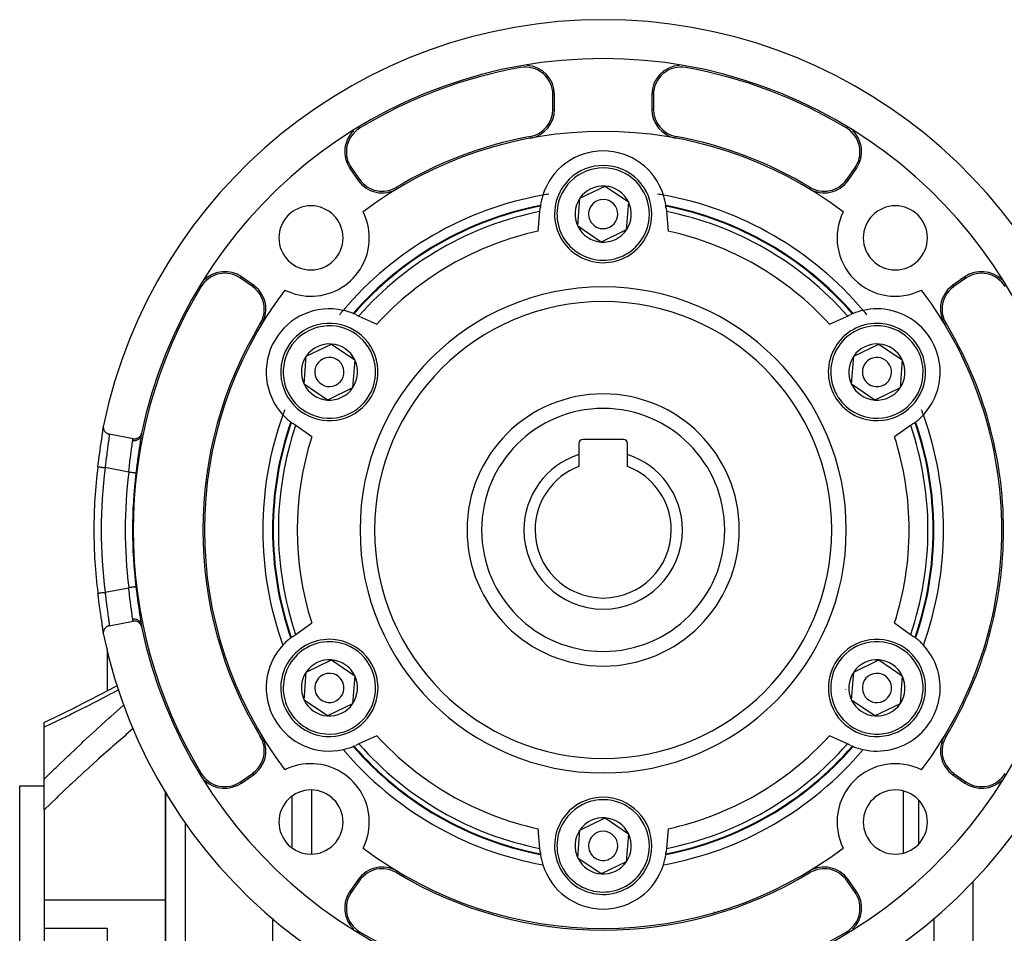
# Model space of a CAD drawing. Units: millimetres. Extents: x -331 to 543, y -356 to 356.
# Drawn here: x 381 to 482, y 12 to 106 of the extents above; entities that cross this region are included whole.
import ezdxf

# ---------------------------------------------------------------- set-up
doc = ezdxf.new("R2010")
doc.units = ezdxf.units.MM
doc.linetypes.add('DASHED', pattern=[9.652, 8.128, -1.524])
doc.layers.add('nevidi', color=4, linetype='DASHED')

msp = doc.modelspace()

# ---------------------------------------------------------------- linework, layer by layer
at = {"color": 2}
for p, q in [((435.82, 97.02), (435.82, 98.54)), ((436, 97.02), (436, 98.54)), ((446, 98.54), (446, 97.02)), ((446.17, 98.54), (446.17, 97.02)), ((414.96, 90.94), (415.82, 89.71)), ((415.1, 91.04), (415.96, 89.81)), ((466.04, 89.81), (466.9, 91.04)), ((466.18, 89.71), (467.04, 90.94)), ((438.61, 87.88), (441.22, 89.13)), ((441.22, 89.13), (443.6, 87.5)), ((438.4, 85), (438.61, 87.88)), ((443.6, 87.5), (443.38, 84.62)), ((434.3, 84.49), (434.49, 86.51)), ((434.49, 86.51), (434.53, 86.87)), ((447.47, 86.87), (447.5, 86.51)), ((447.5, 86.51), (447.7, 84.49)), ((440.78, 83.37), (438.4, 85)), ((443.38, 84.62), (440.78, 83.37)), ((404.94, 78.79), (403.71, 79.65)), ((405.04, 78.93), (403.81, 79.79)), ((478.19, 79.79), (476.96, 78.93)), ((478.29, 79.65), (477.06, 78.79)), ((415.55, 75.91), (415.88, 75.76)), ((415.88, 75.76), (417.72, 74.92)), ((464.27, 74.92), (466.12, 75.76)), ((466.12, 75.76), (466.45, 75.91)), ((410.47, 71.63), (413.07, 72.88)), ((413.07, 72.88), (415.45, 71.25)), ((466.76, 71.63), (469.36, 72.88)), ((469.36, 72.88), (471.75, 71.25)), ((410.25, 68.75), (410.47, 71.63)), ((415.45, 71.25), (415.24, 68.37)), ((466.54, 68.75), (466.76, 71.63)), ((471.75, 71.25), (471.53, 68.37)), ((412.64, 67.12), (410.25, 68.75)), ((415.24, 68.37), (412.64, 67.12)), ((468.93, 67.12), (466.54, 68.75)), ((471.53, 68.37), (468.93, 67.12)), ((389.6, 64.27), (389.6, 64.32)), ((409.38, 64.49), (409.08, 64.71)), ((411.03, 63.32), (409.38, 64.49)), ((472.62, 64.49), (470.97, 63.32)), ((472.92, 64.71), (472.62, 64.49)), ((392.66, 63.13), (390.21, 63.61)), ((401.32, 63.75), (401.24, 63.75)), ((443.1, 63.05), (438.9, 63.05)), ((480.68, 63.69), (480.7, 63.69)), ((438.5, 62.65), (438.5, 61.51)), ((443.5, 61.51), (443.5, 62.65)), ((438.5, 61.51), (438.5, 60.29)), ((443.5, 60.29), (443.5, 61.51)), ((390.21, 43.89), (392.66, 44.37)), ((409.38, 43.01), (411.03, 44.18)), ((470.97, 44.18), (472.62, 43.01)), ((389.6, 43.17), (389.6, 43.23)), ((409.08, 42.79), (409.38, 43.01)), ((472.62, 43.01), (472.92, 42.79)), ((390, 41.51), (390, 37.17)), ((410.47, 39.13), (413.07, 40.38)), ((413.07, 40.38), (415.45, 38.75)), ((466.76, 39.13), (469.36, 40.38)), ((469.36, 40.38), (471.75, 38.75)), ((410.25, 36.25), (410.47, 39.13)), ((415.45, 38.75), (415.24, 35.87)), ((466.54, 36.25), (466.76, 39.13)), ((471.75, 38.75), (471.53, 35.87)), ((479, 38.6), (479, 38.52)), ((412.64, 34.62), (410.25, 36.25)), ((415.24, 35.87), (412.64, 34.62)), ((468.93, 34.62), (466.54, 36.25)), ((471.53, 35.87), (468.93, 34.62)), ((383.5, 33.45), (383.5, 33.93)), ((383.5, 28.1), (383.5, 33.45)), ((417.72, 32.58), (415.88, 31.74)), ((466.12, 31.74), (464.27, 32.58)), ((415.88, 31.74), (415.55, 31.59)), ((466.45, 31.59), (466.12, 31.74)), ((403.71, 27.85), (404.94, 28.71)), ((403.81, 27.71), (405.04, 28.57)), ((476.96, 28.57), (478.19, 27.71)), ((477.06, 28.71), (478.29, 27.85)), ((381, 3.22), (381, 27.44)), ((381, 27.44), (383.5, 27.44)), ((383.5, 24.94), (383.5, 28.1)), ((396, 26.83), (396, -6.25)), ((396, -6.25), (396, 26.83)), ((409, 26.35), (409, 21.04)), ((409, 26.35), (409, 21.04)), ((383.5, 24.94), (383.5, 15.66)), ((438.61, 22.88), (441.22, 24.13)), ((441.22, 24.13), (443.6, 22.5)), ((434.49, 20.99), (434.3, 23.01)), ((438.4, 20), (438.61, 22.88)), ((443.6, 22.5), (443.38, 19.62)), ((447.7, 23.01), (447.5, 20.99)), ((434.53, 20.63), (434.49, 20.99)), ((447.5, 20.99), (447.47, 20.63)), ((440.78, 18.37), (438.4, 20)), ((443.38, 19.62), (440.78, 18.37)), ((415.82, 17.79), (414.96, 16.56)), ((415.96, 17.69), (415.1, 16.46)), ((466.9, 16.46), (466.04, 17.69)), ((467.04, 16.56), (466.18, 17.79)), ((479, 17.6), (479, -6.25)), ((383.5, 15.66), (383.5, 12.74)), ((383.5, 12.74), (383.5, 3.22)), ((390, 12.74), (383.5, 12.74)), ((390, 12.74), (390, 3.91))]:
    msp.add_line(p, q, dxfattribs=at)
for points in [[(389.04, 60.25), (389.08, 60.58), (389.09, 60.64), (389.14, 61.03), (389.15, 61.09), (389.2, 61.47), (389.21, 61.53), (389.26, 61.9), (389.27, 61.96), (389.32, 62.31), (389.32, 62.36), (389.37, 62.69), (389.38, 62.74), (389.43, 63.05), (389.43, 63.1), (389.48, 63.38), (389.48, 63.42), (389.52, 63.67), (389.52, 63.71), (389.56, 63.92), (389.56, 63.96), (389.58, 64.14), (389.59, 64.16), (389.6, 64.25)], [(389.38, 62.7), (389.43, 63.05), (389.47, 63.36), (389.51, 63.64), (389.55, 63.89), (389.58, 64.09), (389.59, 64.25), (389.6, 64.32)], [(389.61, 64.51), (389.6, 64.43), (389.6, 64.41), (389.6, 64.33), (389.6, 64.31), (389.61, 64.24), (389.61, 64.22), (389.63, 64.14), (389.63, 64.12), (389.66, 64.06), (389.67, 64.03), (389.7, 63.97), (389.71, 63.95), (389.75, 63.89), (389.77, 63.87), (389.81, 63.82), (389.84, 63.8), (389.88, 63.76), (389.91, 63.74), (389.96, 63.7), (389.99, 63.68), (390.04, 63.66), (390.08, 63.64), (390.13, 63.63), (390.17, 63.61), (390.21, 63.61)], [(392.66, 63.13), (392.67, 63.13), (392.74, 63.12), (392.76, 63.12), (392.83, 63.12), (392.85, 63.12), (392.92, 63.13), (392.94, 63.13), (393.01, 63.15), (393.02, 63.15), (393.09, 63.18), (393.11, 63.18), (393.18, 63.22), (393.19, 63.23), (393.25, 63.27), (393.26, 63.28), (393.32, 63.33), (393.33, 63.34), (393.38, 63.4), (393.39, 63.41), (393.44, 63.47), (393.44, 63.48), (393.48, 63.56), (393.48, 63.56), (393.51, 63.64), (393.52, 63.64), (393.53, 63.72)], [(389.59, 43.31), (389.59, 43.34), (389.56, 43.51), (389.56, 43.54), (389.53, 43.76), (389.52, 43.79), (389.49, 44.04), (389.48, 44.08), (389.44, 44.35), (389.43, 44.4), (389.39, 44.7), (389.38, 44.76), (389.33, 45.08), (389.32, 45.14), (389.27, 45.49), (389.27, 45.54), (389.21, 45.91), (389.21, 45.97), (389.15, 46.35), (389.15, 46.41), (389.09, 46.8), (389.09, 46.86), (389.04, 47.25)], [(389.6, 43.19), (389.59, 43.25), (389.58, 43.41), (389.55, 43.61), (389.51, 43.86), (389.47, 44.14), (389.43, 44.45), (389.39, 44.7)], [(390.21, 43.89), (390.18, 43.89), (390.13, 43.88), (390.09, 43.86), (390.04, 43.84), (390.01, 43.83), (389.96, 43.8), (389.93, 43.78), (389.88, 43.74), (389.85, 43.72), (389.81, 43.68), (389.79, 43.66), (389.75, 43.61), (389.73, 43.58), (389.7, 43.53), (389.68, 43.51), (389.66, 43.44), (389.65, 43.42), (389.63, 43.36), (389.62, 43.33), (389.61, 43.26), (389.6, 43.24), (389.6, 43.17), (389.6, 43.15), (389.6, 43.07), (389.6, 43.06), (389.61, 42.99)], [(393.53, 43.78), (393.51, 43.86), (393.51, 43.86), (393.48, 43.94), (393.48, 43.95), (393.44, 44.03), (393.43, 44.03), (393.38, 44.1), (393.38, 44.11), (393.32, 44.17), (393.31, 44.18), (393.25, 44.23), (393.24, 44.24), (393.18, 44.28), (393.16, 44.29), (393.09, 44.32), (393.08, 44.33), (393.01, 44.35), (392.99, 44.36), (392.92, 44.37), (392.9, 44.38), (392.83, 44.38), (392.81, 44.38), (392.74, 44.38), (392.72, 44.38), (392.66, 44.37)], [(391.03, 37.71), (390.81, 37.6), (389.39, 36.84), (387.98, 36.12), (386.58, 35.41)], [(386.73, 35.48), (385.34, 34.8), (383.96, 34.14), (383.5, 33.93)]]:
    msp.add_lwpolyline(points, dxfattribs=at)
for centre, radius, start, end in [((441, 53.75), 52.5, 11.8214, 168.1786), ((441, 53.75), 48.5, 11.8606, 168.1394), ((441, 53.75), 48.33, 100.1266, 121.2195), ((433, 98.54), 2.83, 0, 100.1266), ((433, 98.54), 3, 0, 87.3512), ((449, 98.54), 3, 92.6641, 180), ((449, 98.54), 2.83, 79.8734, 180), ((441, 53.75), 48.33, 58.7805, 79.8734), ((433, 97.02), 2.83, 280.4757, 0), ((433, 97.02), 3, 280.4757, 0), ((449, 97.02), 3, 180, 259.5243), ((449, 97.02), 2.83, 180, 259.5243), ((417.42, 92.66), 3, 133.7244, 180), ((417.42, 92.66), 2.83, 121.2195, 180), ((441, 53.75), 41, 52.9804, 127.0196), ((441, 53.75), 41.17, 100.4757, 121.0904), ((441, 53.75), 41.17, 58.9096, 79.5243), ((464.58, 92.66), 2.83, 0, 58.7805), ((464.58, 92.66), 3, 0, 46.2534), ((417.42, 92.66), 3, 180, 215), ((417.42, 92.66), 2.83, 180, 215), ((441, 86.25), 6.5, 17.4221, 162.5779), ((464.58, 92.66), 2.83, 325, 0), ((464.58, 92.66), 3, 325, 0), ((441, 86.25), 5, 325.7146, 145.7146), ((418.28, 91.43), 3, 215, 301.0904), ((418.28, 91.43), 2.83, 215, 301.0904), ((441, 86.25), 2.89, 85.7146, 145.7146), ((441, 86.25), 2.89, 25.7146, 85.7146), ((463.72, 91.43), 3, 238.9096, 325), ((463.72, 91.43), 2.83, 238.9096, 325), ((441, 53.75), 35, 100.2064, 139.7936), ((441, 86.25), 6.5, 162.5779, 172.1781), ((441, 53.75), 35, 99.2034, 100.2064), ((441, 86.25), 5, 145.7146, 325.7146), ((441, 53.75), 35, 79.7936, 80.7966), ((441, 53.75), 35, 40.2064, 79.7936), ((441, 86.25), 6.5, 7.8219, 17.4221), ((410.95, 83.8), 3.3, 0, 180), ((441, 53.75), 34, 100.9176, 139.0824), ((441, 86.25), 6.5, 172.2094, 172.8097), ((441, 86.25), 2.89, 145.7146, 205.7146), ((441, 86.25), 1.5, 145.7146, 325.7146), ((441, 86.25), 1.5, 325.7146, 145.7146), ((441, 86.25), 2.89, 325.7146, 25.7146), ((441, 53.75), 34, 40.9176, 79.0824), ((441, 86.25), 6.5, 7.1903, 7.7906), ((471.05, 83.8), 3.3, 0, 180), ((410.95, 83.8), 6, 0, 26.5681), ((441, 86.25), 6.5, 172.8097, 174.5099), ((441, 86.25), 6.5, 5.4901, 7.1903), ((471.05, 83.8), 6, 153.4319, 296.5681), ((441, 86.25), 2.89, 205.7146, 265.7146), ((441, 86.25), 2.89, 265.7146, 325.7146), ((410.95, 83.8), 3.3, 180, 0), ((410.95, 83.8), 6, 243.4319, 0), ((471.05, 83.8), 3.3, 180, 0), ((402.09, 77.33), 2.83, 55, 148.7805), ((402.09, 77.33), 3, 55, 133.9655), ((479.91, 77.33), 3, 46.0251, 125), ((479.91, 77.33), 2.83, 31.2195, 125), ((441, 53.75), 48.33, 148.7805, 211.2195), ((441, 53.75), 41, 142.9804, 217.0196), ((403.32, 76.47), 2.83, 0, 55), ((403.32, 76.47), 3, 0, 55), ((441, 53.75), 41, 0, 37.0196), ((478.68, 76.47), 3, 125, 180), ((478.68, 76.47), 2.83, 125, 180), ((441, 53.75), 23.5, 0, 180), ((403.32, 76.47), 2.83, 328.9096, 0), ((403.32, 76.47), 3, 328.9096, 0), ((412.85, 70), 6.5, 77.4221, 222.5779), ((441, 53.75), 35, 139.7936, 140.8077), ((412.85, 70), 6.5, 67.8219, 77.4221), ((412.85, 70), 6.5, 67.1903, 67.7906), ((412.85, 70), 6.5, 65.4901, 67.1903), ((469.15, 70), 6.5, 112.8097, 114.5099), ((469.15, 70), 6.5, 112.2092, 112.8097), ((469.15, 70), 6.5, 102.5779, 112.1781), ((469.15, 70), 6.5, 0, 102.5779), ((441, 53.75), 35, 39.1923, 40.2064), ((478.68, 76.47), 3, 180, 211.0904), ((478.68, 76.47), 2.83, 180, 211.0904), ((441, 53.75), 41.17, 148.9096, 211.0904), ((412.85, 70), 5, 25.7146, 205.7146), ((469.15, 70), 5, 85.7146, 265.7146), ((469.15, 70), 5, 265.7146, 85.7146), ((441, 53.75), 41.17, 0, 31.0904), ((412.85, 70), 5, 205.7146, 25.7146), ((412.85, 70), 2.89, 85.7146, 145.7146), ((412.85, 70), 2.89, 25.7146, 85.7146), ((469.15, 70), 2.89, 85.7146, 145.7146), ((469.15, 70), 2.89, 25.7146, 85.7146), ((412.85, 70), 2.89, 145.7146, 205.7146), ((412.85, 70), 1.5, 25.7146, 205.7146), ((412.85, 70), 2.89, 325.7146, 25.7146), ((469.15, 70), 2.89, 145.7146, 205.7146), ((469.15, 70), 1.5, 85.7146, 265.7146), ((469.15, 70), 1.5, 265.7146, 85.7146), ((469.15, 70), 2.89, 325.7146, 25.7146), ((412.85, 70), 1.5, 205.7146, 25.7146), ((469.15, 70), 6.5, 317.4221, 360), ((412.85, 70), 3.25, 182.5365, 182.5999), ((412.85, 70), 2.89, 205.7146, 265.7146), ((412.85, 70), 2.89, 265.7146, 325.7146), ((469.15, 70), 2.89, 205.7146, 265.7146), ((469.15, 70), 2.89, 265.7146, 325.7146), ((441, 53.75), 14, 0, 180), ((441, 53.75), 35, 159.3284, 160.2064), ((441, 53.75), 35, 19.7936, 20.6716), ((441, 53.75), 35, 160.2064, 199.7936), ((441, 53.75), 34, 160.9176, 199.0824), ((412.85, 70), 6.5, 222.5779, 232.1781), ((412.85, 70), 6.5, 232.2094, 232.8097), ((412.85, 70), 6.5, 232.8097, 234.5099), ((469.15, 70), 6.5, 305.4901, 307.1903), ((469.15, 70), 6.5, 307.1903, 307.7906), ((469.15, 70), 6.5, 307.8219, 317.4221), ((441, 53.75), 34, 0, 19.0824), ((441, 53.75), 35, 0, 19.7936), ((441, 53.75), 48.5, 168.1394, 168.4325), ((438.9, 62.65), 0.4, 90, 180), ((443.1, 62.65), 0.4, 0, 90), ((441, 53.75), 8.15, 107.8527, 180), ((441, 53.75), 8.15, 0, 72.1473), ((441, 53.75), 52.37, 172.8674, 180), ((441, 53.75), 7, 110.9248, 180), ((441, 53.75), 7, 0, 69.0752), ((441, 53.75), 52.37, 180, 187.1326), ((441, 53.75), 23.5, 180, 0), ((441, 53.75), 14, 180, 360), ((441, 53.75), 8.15, 180, 0), ((441, 53.75), 7, 180, 360), ((441, 53.75), 34, 340.9176, 0), ((441, 53.75), 41, 322.9804, 0), ((441, 53.75), 35, 340.2064, 0), ((441, 53.75), 41.17, 328.9096, 0), ((441, 53.75), 48.5, 191.5744, 191.851), ((441, 53.75), 48.5, 191.8606, 348.1394), ((441, 53.75), 52.5, 191.8214, 348.1786), ((412.85, 37.5), 6.5, 127.8219, 137.4221), ((412.85, 37.5), 6.5, 127.1903, 127.7906), ((412.85, 37.5), 6.5, 125.4901, 127.1903), ((469.15, 37.5), 6.5, 52.8097, 54.5099), ((469.15, 37.5), 6.5, 52.2091, 52.8097), ((469.15, 37.5), 6.5, 42.5779, 52.1781), ((412.85, 37.5), 6.5, 137.4221, 282.5779), ((412.85, 37.5), 5, 85.7146, 265.7146), ((412.85, 37.5), 5, 265.7146, 85.7146), ((469.15, 37.5), 5, 25.7146, 205.7146), ((469.15, 37.5), 6.5, 0, 42.5779), ((412.85, 37.5), 2.89, 85.7146, 145.7146), ((412.85, 37.5), 2.89, 25.7146, 85.7146), ((469.15, 37.5), 5, 205.7146, 25.7146), ((469.15, 37.5), 2.89, 85.7146, 145.7146), ((469.15, 37.5), 2.89, 25.7146, 85.7146), ((412.85, 37.5), 2.89, 145.7146, 205.7146), ((412.85, 37.5), 1.5, 85.7146, 265.7146), ((412.85, 37.5), 1.5, 265.7146, 85.7146), ((412.85, 37.5), 2.89, 325.7146, 25.7146), ((469.15, 37.5), 2.89, 145.7146, 205.7146), ((469.15, 37.5), 1.5, 25.7146, 205.7146), ((469.15, 37.5), 2.89, 325.7146, 25.7146), ((469.15, 37.5), 6.5, 257.4221, 0), ((469.15, 37.5), 1.5, 205.7146, 25.7146), ((469.15, 37.5), 3.25, 182.5365, 182.5999), ((412.85, 37.5), 2.89, 205.7146, 265.7146), ((412.85, 37.5), 2.89, 265.7146, 325.7146), ((469.15, 37.5), 2.89, 205.7146, 265.7146), ((469.15, 37.5), 2.89, 265.7146, 325.7146), ((403.32, 31.03), 2.83, 0, 31.0904), ((403.32, 31.03), 3, 0, 31.0904), ((478.68, 31.03), 3, 148.9096, 235), ((478.68, 31.03), 2.83, 148.9096, 235), ((412.85, 37.5), 6.5, 282.5779, 292.1781), ((412.85, 37.5), 6.5, 292.2094, 292.8097), ((441, 53.75), 34, 220.9176, 259.0824), ((412.85, 37.5), 6.5, 292.8097, 294.5099), ((441, 53.75), 34, 280.9176, 319.0824), ((469.15, 37.5), 6.5, 245.4901, 247.1903), ((469.15, 37.5), 6.5, 247.1903, 247.7906), ((469.15, 37.5), 6.5, 247.8219, 257.4221), ((403.32, 31.03), 2.83, 305, 0), ((403.32, 31.03), 3, 305, 360), ((441, 53.75), 35, 220.2064, 259.7936), ((441, 53.75), 35, 280.2064, 319.7936), ((410.95, 23.7), 6, 0, 116.5681), ((471.05, 23.7), 6, 63.4319, 206.5681), ((402.09, 30.17), 2.83, 211.2195, 305), ((479.91, 30.17), 2.83, 235, 328.7805), ((402.09, 30.17), 3, 226.0251, 305), ((479.91, 30.17), 3, 235, 313.9655), ((410.95, 23.7), 3.3, 0, 180), ((471.05, 23.7), 3.3, 0, 180), ((441, 21.25), 5, 325.7146, 145.7146), ((410.95, 23.7), 3.3, 180, 0), ((410.95, 23.7), 6, 333.4319, 0), ((441, 21.25), 5, 145.7146, 325.7146), ((441, 21.25), 2.89, 85.7146, 145.7146), ((441, 21.25), 2.89, 25.7146, 85.7146), ((471.05, 23.7), 3.3, 180, 0), ((441, 21.25), 2.89, 145.7146, 205.7146), ((441, 21.25), 1.5, 325.7146, 145.7146), ((441, 21.25), 2.89, 325.7146, 25.7146), ((441, 21.25), 1.5, 145.7146, 325.7146), ((441, 53.75), 41, 232.9804, 307.0196), ((441, 21.25), 6.5, 185.4901, 187.1903), ((441, 21.25), 6.5, 187.1903, 187.7906), ((441, 21.25), 6.5, 187.8219, 197.4221), ((441, 21.25), 6.5, 342.5779, 352.1781), ((441, 21.25), 6.5, 352.2094, 352.8097), ((441, 21.25), 6.5, 352.8097, 354.5099), ((441, 21.25), 6.5, 197.4221, 342.5779), ((441, 21.25), 2.89, 205.7146, 265.7146), ((441, 21.25), 2.89, 265.7146, 325.7146), ((418.28, 16.07), 3, 58.9096, 145), ((418.28, 16.07), 2.83, 58.9096, 145), ((441, 53.75), 41.17, 238.9096, 301.0904), ((463.72, 16.07), 3, 35, 121.0904), ((463.72, 16.07), 2.83, 35, 121.0904), ((417.42, 14.84), 3, 145, 226.282), ((417.42, 14.84), 2.83, 145, 238.7805), ((464.58, 14.84), 2.83, 301.2195, 35), ((464.58, 14.84), 3, 313.6946, 35), ((441, 53.75), 48.33, 238.7805, 301.2195)]:
    msp.add_arc(centre, radius, start, end, dxfattribs=at)
at = {"layer": 'nevidi', "color": 7, "linetype": 'Continuous'}
for p, q in [((432.5, 101.32), (432.49, 101.4)), ((449.5, 101.32), (449.51, 101.4)), ((435.82, 98.54), (436, 98.54)), ((446.17, 98.54), (446, 98.54)), ((435.82, 97.02), (436, 97.02)), ((446.17, 97.02), (446, 97.02)), ((415.95, 95.08), (415.88, 95.19)), ((466.05, 95.08), (466.12, 95.19)), ((433.51, 94.24), (433.54, 94.07)), ((448.49, 94.24), (448.45, 94.07)), ((415.1, 91.04), (414.96, 90.94)), ((466.9, 91.04), (467.04, 90.94)), ((415.96, 89.81), (415.82, 89.71)), ((466.04, 89.81), (466.18, 89.71)), ((419.74, 89.01), (419.83, 88.86)), ((462.26, 89.01), (462.17, 88.86)), ((403.71, 79.65), (403.81, 79.79)), ((478.29, 79.65), (478.19, 79.79)), ((399.67, 78.8), (399.59, 78.85)), ((404.94, 78.79), (405.04, 78.93)), ((477.06, 78.79), (476.96, 78.93)), ((405.74, 75.01), (405.89, 74.92)), ((476.26, 75.01), (476.11, 74.92)), ((476.04, 63.63), (476.04, 63.63)), ((392.21, 59.69), (389.78, 60.16)), ((392.63, 53), (392.63, 52.99)), ((389.78, 47.34), (392.21, 47.81)), ((384.23, 33.87), (384.22, 33.87)), ((405.74, 32.49), (405.89, 32.58)), ((476.26, 32.49), (476.11, 32.58)), ((407, 30.87), (407, 30.85)), ((475, 30.86), (475, 30.84)), ((399.67, 28.7), (399.59, 28.65)), ((404.94, 28.71), (405.04, 28.57)), ((477.06, 28.71), (476.96, 28.57)), ((403.71, 27.85), (403.81, 27.71)), ((478.29, 27.85), (478.19, 27.71)), ((411, 26.99), (411, 20.41)), ((471.88, 20.51), (471.88, 26.89)), ((473.44, 25.97), (473.44, 21.43)), ((398, 23.69), (398, -6.25)), ((419.74, 18.49), (419.83, 18.64)), ((462.26, 18.49), (462.17, 18.64)), ((415.96, 17.69), (415.82, 17.79)), ((460, 17.46), (460, 17.44)), ((466.04, 17.69), (466.18, 17.79)), ((415.1, 16.46), (414.96, 16.56)), ((466.9, 16.46), (467.04, 16.56)), ((396, 15.66), (383.5, 15.66)), ((452.44, 14.41), (452.42, 14.46)), ((407, 13.8), (407, -6.25)), ((475, 13.8), (475, -6.25)), ((415.95, 12.42), (415.88, 12.31)), ((466.05, 12.42), (466.12, 12.31))]:
    msp.add_line(p, q, dxfattribs=at)
for points in [[(390.21, 63.61), (390.21, 63.58), (390.21, 63.58), (390.21, 63.57), (390.2, 63.49), (390.2, 63.47), (390.2, 63.46), (390.19, 63.36), (390.19, 63.34), (390.18, 63.28), (390.17, 63.2), (390.17, 63.17), (390.16, 63.05), (390.15, 63), (390.14, 62.97), (390.12, 62.77), (390.12, 62.77), (390.11, 62.74), (390.08, 62.51), (390.08, 62.48), (390.07, 62.44), (390.04, 62.23), (390.04, 62.19), (390.02, 62.07), (390, 61.92), (389.99, 61.88), (389.96, 61.66), (389.96, 61.59), (389.95, 61.55), (389.91, 61.25), (389.91, 61.23), (389.9, 61.2), (389.87, 60.89), (389.86, 60.84), (389.85, 60.78), (389.82, 60.53), (389.82, 60.47), (389.8, 60.32), (389.78, 60.16)], [(392.21, 59.69), (392.22, 59.85), (392.24, 59.98), (392.24, 60.03), (392.28, 60.31), (392.28, 60.36), (392.29, 60.42), (392.33, 60.74), (392.33, 60.76), (392.33, 60.79), (392.37, 61.1), (392.38, 61.15), (392.39, 61.19), (392.42, 61.45), (392.43, 61.49), (392.44, 61.6), (392.46, 61.77), (392.47, 61.81), (392.49, 61.97), (392.5, 62.07), (392.51, 62.11), (392.54, 62.3), (392.54, 62.34), (392.55, 62.37), (392.57, 62.57), (392.57, 62.58), (392.58, 62.6), (392.6, 62.77), (392.6, 62.8), (392.6, 62.81), (392.62, 62.93), (392.62, 62.94)], [(393.48, 63.48), (393.47, 63.41), (393.47, 63.41), (393.46, 63.41), (393.46, 63.41), (393.44, 63.33), (393.43, 63.33), (393.43, 63.33), (393.43, 63.33), (393.39, 63.26), (393.39, 63.26), (393.39, 63.25), (393.39, 63.25), (393.34, 63.19), (393.34, 63.19), (393.34, 63.18), (393.34, 63.18), (393.28, 63.13), (393.28, 63.12), (393.28, 63.12), (393.28, 63.12), (393.22, 63.07), (393.21, 63.07), (393.21, 63.06), (393.21, 63.06), (393.14, 63.02), (393.14, 63.02), (393.13, 63.02), (393.13, 63.02), (393.06, 62.98), (393.05, 62.98), (393.05, 62.98), (393.05, 62.98), (392.98, 62.95), (392.97, 62.95), (392.97, 62.95), (392.96, 62.95), (392.89, 62.93), (392.88, 62.93), (392.88, 62.93), (392.88, 62.93), (392.8, 62.92), (392.79, 62.92), (392.79, 62.92), (392.78, 62.92), (392.7, 62.93), (392.7, 62.93), (392.69, 62.93), (392.69, 62.93), (392.62, 62.94)], [(392.62, 62.94), (392.63, 62.99), (392.64, 63.05), (392.64, 63.06), (392.65, 63.1), (392.66, 63.13)], [(393.48, 63.48), (393.47, 63.34), (393.46, 63.31), (393.44, 63.12), (393.43, 63.07), (393.4, 62.85), (393.39, 62.8), (393.36, 62.54), (393.35, 62.49), (393.3, 62.2), (393.29, 62.13), (393.25, 61.82), (393.24, 61.75), (393.19, 61.41), (393.18, 61.34), (393.13, 60.99), (393.12, 60.91), (393.07, 60.54), (393.06, 60.46), (393.01, 60.09), (393, 60.01), (392.98, 59.85), (392.95, 59.62), (392.95, 59.6)], [(389.04, 60.25), (389.04, 60.25), (389.04, 60.25), (389.04, 60.25), (389.05, 60.25), (389.05, 60.25), (389.05, 60.25), (389.07, 60.25), (389.08, 60.25), (389.08, 60.25), (389.1, 60.24), (389.11, 60.24), (389.12, 60.24), (389.15, 60.24), (389.16, 60.24), (389.16, 60.24), (389.2, 60.23), (389.21, 60.23), (389.22, 60.23), (389.27, 60.22), (389.28, 60.22), (389.29, 60.22), (389.34, 60.21), (389.35, 60.21), (389.36, 60.21), (389.42, 60.2), (389.43, 60.2), (389.44, 60.2), (389.5, 60.19), (389.52, 60.19), (389.53, 60.19), (389.59, 60.18), (389.61, 60.18), (389.62, 60.18), (389.69, 60.17), (389.7, 60.17), (389.72, 60.17), (389.78, 60.16), (389.78, 60.16)], [(392.95, 59.6), (392.95, 59.6), (392.94, 59.6), (392.94, 59.6), (392.93, 59.6), (392.92, 59.6), (392.92, 59.6), (392.91, 59.6), (392.9, 59.6), (392.89, 59.61), (392.87, 59.61), (392.86, 59.61), (392.85, 59.61), (392.82, 59.61), (392.81, 59.62), (392.8, 59.62), (392.76, 59.62), (392.75, 59.62), (392.75, 59.62), (392.69, 59.63), (392.69, 59.63), (392.68, 59.63), (392.62, 59.64), (392.61, 59.64), (392.61, 59.64), (392.54, 59.65), (392.53, 59.65), (392.52, 59.65), (392.46, 59.66), (392.45, 59.66), (392.43, 59.66), (392.37, 59.67), (392.36, 59.67), (392.34, 59.67), (392.28, 59.68), (392.27, 59.68), (392.24, 59.68), (392.21, 59.69)], [(392.95, 47.9), (392.95, 47.9), (392.95, 47.9), (392.94, 47.9), (392.93, 47.9), (392.93, 47.9), (392.93, 47.9), (392.91, 47.9), (392.9, 47.9), (392.9, 47.9), (392.87, 47.89), (392.86, 47.89), (392.82, 47.89), (392.82, 47.89), (392.82, 47.89), (392.77, 47.88), (392.76, 47.88), (392.76, 47.88), (392.7, 47.87), (392.69, 47.87), (392.69, 47.87), (392.63, 47.86), (392.62, 47.86), (392.61, 47.86), (392.55, 47.85), (392.54, 47.85), (392.52, 47.85), (392.47, 47.84), (392.46, 47.84), (392.43, 47.84), (392.38, 47.83), (392.37, 47.83), (392.34, 47.83), (392.29, 47.82), (392.28, 47.82), (392.24, 47.82), (392.21, 47.81)], [(392.62, 44.56), (392.6, 44.68), (392.6, 44.69), (392.6, 44.7), (392.58, 44.87), (392.58, 44.9), (392.57, 44.92), (392.55, 45.09), (392.55, 45.13), (392.54, 45.2), (392.52, 45.35), (392.51, 45.39), (392.49, 45.53), (392.48, 45.64), (392.47, 45.68), (392.44, 45.9), (392.43, 45.96), (392.43, 46.01), (392.39, 46.3), (392.39, 46.31), (392.38, 46.35), (392.34, 46.66), (392.33, 46.71), (392.33, 46.74), (392.29, 47.03), (392.29, 47.08), (392.28, 47.19), (392.25, 47.41), (392.24, 47.47), (392.22, 47.65), (392.21, 47.8), (392.21, 47.81)], [(392.95, 47.9), (392.98, 47.65), (392.98, 47.62), (393, 47.49), (393.04, 47.16), (393.06, 47.04), (393.1, 46.71), (393.12, 46.59), (393.16, 46.28), (393.18, 46.15), (393.22, 45.86), (393.24, 45.75), (393.28, 45.47), (393.29, 45.37), (393.33, 45.11), (393.35, 45.01), (393.38, 44.79), (393.39, 44.7), (393.42, 44.5), (393.43, 44.43), (393.46, 44.25), (393.46, 44.19), (393.48, 44.04), (393.49, 44.02)], [(389.04, 47.25), (389.04, 47.25), (389.04, 47.25), (389.04, 47.25), (389.04, 47.25), (389.05, 47.25), (389.05, 47.25), (389.05, 47.25), (389.08, 47.25), (389.08, 47.25), (389.08, 47.25), (389.11, 47.26), (389.12, 47.26), (389.12, 47.26), (389.16, 47.26), (389.16, 47.26), (389.17, 47.26), (389.21, 47.27), (389.22, 47.27), (389.22, 47.27), (389.28, 47.28), (389.29, 47.28), (389.29, 47.28), (389.35, 47.29), (389.36, 47.29), (389.36, 47.29), (389.43, 47.3), (389.44, 47.3), (389.44, 47.3), (389.52, 47.31), (389.53, 47.31), (389.61, 47.32), (389.62, 47.32), (389.62, 47.32), (389.7, 47.33), (389.71, 47.33), (389.72, 47.33), (389.78, 47.34)], [(389.78, 47.34), (389.8, 47.18), (389.81, 47.08), (389.82, 47.03), (389.85, 46.72), (389.85, 46.71), (389.86, 46.66), (389.9, 46.35), (389.9, 46.3), (389.91, 46.27), (389.94, 46), (389.95, 45.95), (389.96, 45.84), (389.99, 45.67), (389.99, 45.62), (390.02, 45.43), (390.03, 45.36), (390.04, 45.31), (390.07, 45.06), (390.08, 45.02), (390.11, 44.8), (390.11, 44.76), (390.12, 44.73), (390.14, 44.56), (390.14, 44.53), (390.16, 44.45), (390.17, 44.35), (390.17, 44.33), (390.18, 44.22), (390.19, 44.18), (390.19, 44.16), (390.2, 44.04), (390.2, 44.04), (390.2, 44.03), (390.21, 43.94), (390.21, 43.93), (390.21, 43.92), (390.21, 43.89)], [(393.49, 44.02), (393.47, 44.08), (393.47, 44.09), (393.47, 44.09), (393.46, 44.1), (393.44, 44.17), (393.44, 44.17), (393.43, 44.17), (393.43, 44.18), (393.39, 44.24), (393.39, 44.24), (393.39, 44.25), (393.39, 44.25), (393.34, 44.31), (393.34, 44.31), (393.34, 44.32), (393.33, 44.32), (393.28, 44.38), (393.28, 44.38), (393.28, 44.38), (393.27, 44.39), (393.21, 44.43), (393.21, 44.44), (393.21, 44.44), (393.2, 44.44), (393.14, 44.48), (393.14, 44.48), (393.14, 44.48), (393.13, 44.49), (393.06, 44.52), (393.06, 44.52), (393.05, 44.52), (393.04, 44.53), (392.97, 44.55), (392.97, 44.55), (392.97, 44.55), (392.96, 44.55), (392.88, 44.57), (392.88, 44.57), (392.88, 44.57), (392.87, 44.57), (392.79, 44.58), (392.79, 44.58), (392.78, 44.58), (392.7, 44.57), (392.7, 44.57), (392.7, 44.57), (392.68, 44.57), (392.62, 44.56)], [(392.66, 44.37), (392.65, 44.4), (392.65, 44.42), (392.64, 44.44), (392.63, 44.51), (392.62, 44.55), (392.62, 44.56)], [(391.17, 37.31), (390.55, 36.97), (390.38, 36.88), (389.12, 36.22), (388.96, 36.14), (387.71, 35.5), (387.54, 35.41), (386.3, 34.79), (386.14, 34.71), (384.9, 34.12), (384.74, 34.04), (383.52, 33.46), (383.5, 33.45)], [(383.5, 28.1), (384.57, 29.16), (384.74, 29.32), (385.97, 30.5), (386.14, 30.66), (387.38, 31.82), (387.54, 31.98), (388.79, 33.13), (388.96, 33.28), (390.21, 34.41), (390.38, 34.56), (391.64, 35.68), (391.74, 35.77)], [(392.65, 33.29), (391.96, 32.7), (391.8, 32.55), (390.54, 31.46), (390.37, 31.31), (389.12, 30.2), (388.96, 30.05), (387.72, 28.93), (387.55, 28.78), (387.44, 28.67), (386.32, 27.63), (386.15, 27.48), (384.93, 26.32), (384.77, 26.17), (383.55, 24.99), (383.5, 24.94)]]:
    msp.add_lwpolyline(points, dxfattribs=at)
for centre, radius, start, end in [((441, 86.25), 4.75, 325.7146, 145.7146), ((441, 86.25), 4.75, 145.7146, 325.7146), ((441, 53.75), 33.93, 100.9559, 139.0441), ((441, 53.75), 33.4, 101.2322, 138.7678), ((441, 53.75), 33.93, 40.9559, 79.0441), ((441, 53.75), 33.4, 41.2322, 78.7678), ((441, 53.75), 31.46, 102.2922, 137.7078), ((441, 53.75), 31.46, 42.2922, 77.7078), ((441, 53.75), 25, 0, 180), ((412.85, 70), 4.75, 25.7146, 205.7146), ((469.15, 70), 4.75, 85.7146, 265.7146), ((469.15, 70), 4.75, 265.7146, 85.7146), ((412.85, 70), 4.75, 205.7146, 25.7146), ((441, 53.75), 12.5, 0, 180), ((441, 53.75), 33.93, 160.9559, 199.0441), ((441, 53.75), 33.93, 0, 19.0441), ((441, 53.75), 33.4, 161.2322, 198.7678), ((441, 53.75), 33.4, 0, 18.7678), ((441, 53.75), 31.46, 162.2922, 197.7078), ((441, 53.75), 31.46, 0, 17.7078), ((441, 53.75), 51.62, 172.8674, 187.1326), ((441, 53.75), 49.15, 173.0606, 186.9394), ((441, 53.75), 48.4, 173.0606, 186.9394), ((441, 53.75), 25, 180, 0), ((441, 53.75), 12.5, 180, 0), ((441, 53.75), 31.46, 342.2922, 360), ((441, 53.75), 33.4, 341.2322, 0), ((441, 53.75), 33.93, 340.9559, 0), ((412.85, 37.5), 4.75, 85.7146, 265.7146), ((412.85, 37.5), 4.75, 265.7146, 85.7146), ((469.15, 37.5), 4.75, 25.7146, 205.7146), ((469.15, 37.5), 4.75, 205.7146, 25.7146), ((441, 53.75), 31.46, 222.2922, 257.7078), ((441, 53.75), 31.46, 282.2922, 317.7078), ((441, 53.75), 33.93, 220.9559, 259.0441), ((441, 53.75), 33.4, 221.2322, 258.7678), ((441, 53.75), 33.93, 280.9559, 319.0441), ((441, 53.75), 33.4, 281.2322, 318.7678), ((441, 21.25), 4.75, 325.7146, 145.7146), ((441, 21.25), 4.75, 145.7146, 325.7146)]:
    msp.add_arc(centre, radius, start, end, dxfattribs=at)

doc.saveas('drawing.dxf')
